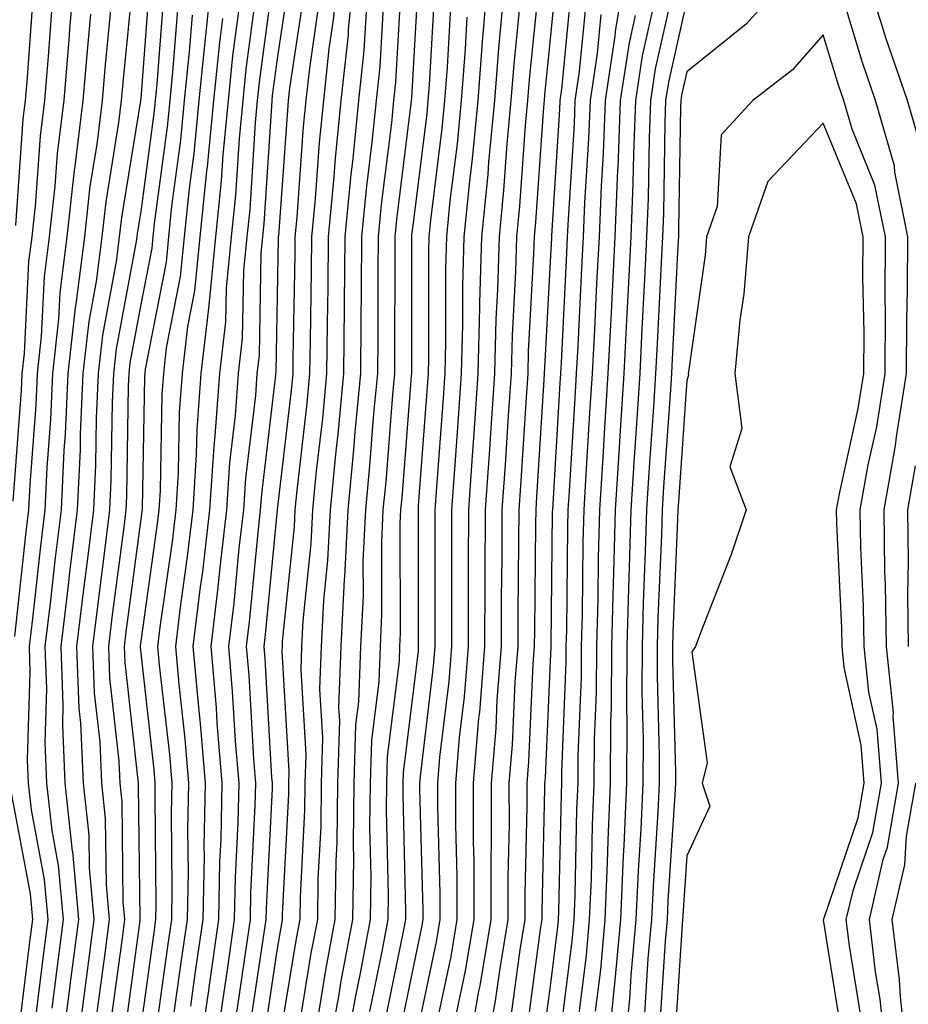
# Model space of a CAD drawing. Units: inches. Extents: x 952643 to 955283, y 7266218 to 7268858.
# Drawn here: x 954369 to 954434, y 7268336 to 7268408 of the extents above; entities that cross this region are included whole.
import ezdxf

# ---------------------------------------------------------------- set-up
doc = ezdxf.new("R2010")
doc.units = ezdxf.units.IN
doc.header["$MEASUREMENT"] = 0
doc.layers.add('Contour_95267266', color=7, linetype='Continuous', true_color=0xaba15e)

msp = doc.modelspace()

# ---------------------------------------------------------------- linework, layer by layer
at = {"layer": 'Contour_95267266'}
for points in [[(954391.956, 7268448.014, 3220), (954388.05, 7268444.733, 3220), (954386.605, 7268443.365, 3220), (954385.257, 7268441.92, 3220), (954381.985, 7268437.985, 3220), (954378.05, 7268432.994, 3220), (954377.581, 7268432.389, 3220), (954377.278, 7268431.92, 3220), (954376.78, 7268430.651, 3220), (954374.573, 7268425.397, 3220), (954373.323, 7268421.92, 3220), (954372.181, 7268417.789, 3220), (954371.341, 7268415.211, 3220), (954370.364, 7268411.92, 3220), (954370.179, 7268409.791, 3220), (954369.73, 7268403.6, 3220), (954369.583, 7268401.92, 3220), (954369.417, 7268400.553, 3220), (954368.88, 7268392.75, 3220)], [(954373.255, 7268411.92, 3222), (954372.835, 7268407.135, 3222), (954372.806, 7268406.676, 3222), (954372.405, 7268401.92, 3222), (954371.927, 7268398.043, 3222), (954371.761, 7268395.631, 3222), (954371.351, 7268391.92, 3222), (954370.98, 7268388.99, 3222), (954370.765, 7268384.635, 3222), (954370.462, 7268381.92, 3222), (954370.364, 7268379.606, 3222), (954369.925, 7268373.795, 3222), (954369.837, 7268371.92, 3222), (954369.642, 7268370.328, 3222), (954368.792, 7268362.662, 3222)], [(954383.343, 7268411.92, 3230), (954382.835, 7268407.135, 3230), (954382.796, 7268406.666, 3230), (954382.318, 7268401.92, 3230), (954381.946, 7268398.024, 3230), (954381.595, 7268395.465, 3230), (954381.234, 7268391.92, 3230), (954380.95, 7268389.02, 3230), (954379.925, 7268383.795, 3230), (954379.71, 7268381.92, 3230), (954379.593, 7268380.377, 3230), (954379.476, 7268373.346, 3230), (954379.378, 7268371.92, 3230), (954379.241, 7268370.729, 3230), (954378.05, 7268362.311, 3230), (954378.001, 7268361.969, 3230), (954378.001, 7268361.92, 3230), (954378.001, 7268361.871, 3230), (954378.05, 7268361.432, 3230), (954379.017, 7268352.887, 3230), (954379.095, 7268351.92, 3230), (954379.075, 7268350.895, 3230), (954379.163, 7268343.033, 3230), (954379.144, 7268341.92, 3230), (954379.007, 7268340.963, 3230), (954378.05, 7268334.088, 3230)], [(954387.845, 7268411.715, 3234), (954386.722, 7268403.248, 3234), (954386.585, 7268401.92, 3234), (954386.439, 7268400.309, 3234), (954386.038, 7268393.932, 3234), (954385.823, 7268391.92, 3234), (954385.589, 7268389.459, 3234), (954385.491, 7268384.479, 3234), (954385.189, 7268381.92, 3234), (954384.974, 7268378.844, 3234), (954384.564, 7268375.406, 3234), (954384.329, 7268371.92, 3234), (954383.841, 7268367.711, 3234), (954383.704, 7268366.266, 3234), (954383.177, 7268361.92, 3234), (954383.568, 7268357.438, 3234), (954383.636, 7268356.334, 3234), (954383.997, 7268351.92, 3234), (954383.919, 7268347.789, 3234), (954383.831, 7268346.139, 3234), (954383.753, 7268341.92, 3234), (954383.03, 7268336.94, 3234), (954383.03, 7268336.901, 3234), (954382.318, 7268331.92, 3234)], [(954392.552, 7268411.92, 3238), (954392.151, 7268407.818, 3238), (954391.839, 7268405.709, 3238), (954391.429, 7268401.92, 3238), (954391.126, 7268398.844, 3238), (954390.833, 7268394.703, 3238), (954390.569, 7268391.92, 3238), (954390.54, 7268389.43, 3238), (954390.452, 7268384.322, 3238), (954390.423, 7268381.92, 3238), (954390.218, 7268379.752, 3238), (954389.476, 7268373.346, 3238), (954389.339, 7268371.92, 3238), (954389.28, 7268370.69, 3238), (954388.421, 7268362.291, 3238), (954388.401, 7268361.92, 3238), (954388.382, 7268361.588, 3238), (954388.909, 7268352.779, 3238), (954388.88, 7268351.92, 3238), (954388.87, 7268351.1, 3238), (954388.411, 7268342.281, 3238), (954388.401, 7268341.92, 3238), (954388.353, 7268341.617, 3238), (954388.05, 7268339.801, 3238), (954387.025, 7268332.945, 3238)], [(954393.724, 7268411.92, 3239), (954393.255, 7268407.125, 3239), (954393.235, 7268406.735, 3239), (954392.718, 7268401.92, 3239), (954392.298, 7268397.672, 3239), (954392.181, 7268396.051, 3239), (954391.79, 7268391.92, 3239), (954391.751, 7268388.219, 3239), (954391.702, 7268385.572, 3239), (954391.663, 7268381.92, 3239), (954391.36, 7268378.61, 3239), (954390.911, 7268374.781, 3239), (954390.628, 7268371.92, 3239), (954390.511, 7268369.459, 3239), (954389.935, 7268363.805, 3239), (954389.837, 7268361.92, 3239), (954389.769, 7268360.201, 3239), (954390.14, 7268354.01, 3239), (954390.081, 7268351.92, 3239), (954390.052, 7268349.918, 3239), (954389.72, 7268343.59, 3239), (954389.7, 7268341.92, 3239), (954389.437, 7268340.533, 3239), (954388.05, 7268332.106, 3239)], [(954398.421, 7268411.549, 3243), (954398.05, 7268405.133, 3243), (954397.874, 7268402.096, 3243), (954397.855, 7268401.92, 3243), (954397.835, 7268401.705, 3243), (954396.78, 7268393.19, 3243), (954396.663, 7268391.92, 3243), (954396.653, 7268390.524, 3243), (954396.644, 7268383.326, 3243), (954396.634, 7268381.92, 3243), (954396.487, 7268380.358, 3243), (954395.999, 7268373.971, 3243), (954395.794, 7268371.92, 3243), (954395.687, 7268369.557, 3243), (954395.696, 7268364.274, 3243), (954395.579, 7268361.92, 3243), (954395.482, 7268359.352, 3243), (954394.944, 7268355.026, 3243), (954394.857, 7268351.92, 3243), (954394.818, 7268348.688, 3243), (954394.905, 7268345.065, 3243), (954394.866, 7268341.92, 3243), (954394.124, 7268337.994, 3243), (954393.753, 7268336.217, 3243), (954392.972, 7268331.92, 3243)], [(954403.538, 7268411.92, 3247), (954403.138, 7268407.008, 3247), (954403.118, 7268406.852, 3247), (954402.737, 7268401.92, 3247), (954402.337, 7268397.633, 3247), (954402.132, 7268396.002, 3247), (954401.722, 7268391.92, 3247), (954401.624, 7268388.346, 3247), (954401.624, 7268385.494, 3247), (954401.526, 7268381.92, 3247), (954401.312, 7268378.658, 3247), (954401.028, 7268374.899, 3247), (954400.823, 7268371.92, 3247), (954400.814, 7268369.156, 3247), (954400.823, 7268364.693, 3247), (954400.814, 7268361.92, 3247), (954400.609, 7268359.361, 3247), (954399.944, 7268353.815, 3247), (954399.788, 7268351.92, 3247), (954399.788, 7268350.182, 3247), (954399.954, 7268343.824, 3247), (954399.964, 7268341.92, 3247), (954399.691, 7268340.279, 3247), (954398.05, 7268332.516, 3247)], [(954408.528, 7268411.442, 3251), (954408.05, 7268406.402, 3251), (954407.64, 7268402.33, 3251), (954407.61, 7268401.92, 3251), (954407.562, 7268401.432, 3251), (954406.976, 7268392.994, 3251), (954406.868, 7268391.92, 3251), (954406.829, 7268390.699, 3251), (954406.439, 7268383.531, 3251), (954406.4, 7268381.92, 3251), (954406.282, 7268380.152, 3251), (954405.901, 7268374.068, 3251), (954405.755, 7268371.92, 3251), (954405.735, 7268369.606, 3251), (954405.677, 7268364.293, 3251), (954405.667, 7268361.92, 3251), (954405.462, 7268359.332, 3251), (954405.257, 7268354.713, 3251), (954405.023, 7268351.92, 3251), (954405.032, 7268348.902, 3251), (954404.944, 7268345.026, 3251), (954404.944, 7268341.92, 3251), (954404.329, 7268338.199, 3251), (954404.017, 7268335.953, 3251), (954403.294, 7268331.92, 3251)], [(954413.646, 7268411.92, 3255), (954412.835, 7268407.135, 3255), (954412.786, 7268406.656, 3255), (954412.073, 7268401.92, 3255), (954411.927, 7268398.043, 3255), (954411.771, 7268395.641, 3255), (954411.624, 7268391.92, 3255), (954411.448, 7268388.522, 3255), (954411.282, 7268385.152, 3255), (954411.116, 7268381.92, 3255), (954410.931, 7268379.039, 3255), (954410.667, 7268374.537, 3255), (954410.501, 7268371.92, 3255), (954410.433, 7268369.537, 3255), (954410.384, 7268364.254, 3255), (954410.316, 7268361.92, 3255), (954410.306, 7268359.664, 3255), (954410.081, 7268353.951, 3255), (954410.062, 7268351.92, 3255), (954409.984, 7268349.986, 3255), (954409.847, 7268343.717, 3255), (954409.769, 7268341.92, 3255), (954409.632, 7268340.338, 3255), (954408.665, 7268332.535, 3255)], [(954426.351, 7268411.92, 3260), (954422.435, 7268407.535, 3260), (954418.05, 7268404.01, 3260), (954417.669, 7268402.301, 3260), (954417.61, 7268401.92, 3260), (954417.591, 7268401.461, 3260), (954417.454, 7268392.516, 3260), (954417.435, 7268391.92, 3260), (954417.405, 7268391.276, 3260), (954416.976, 7268382.994, 3260), (954416.927, 7268381.92, 3260), (954416.849, 7268380.719, 3260), (954416.351, 7268373.619, 3260), (954416.243, 7268371.92, 3260), (954416.194, 7268370.065, 3260), (954415.941, 7268364.029, 3260), (954415.892, 7268361.92, 3260), (954415.872, 7268359.742, 3260), (954416.038, 7268353.932, 3260), (954416.028, 7268351.92, 3260), (954415.931, 7268349.801, 3260), (954415.579, 7268344.391, 3260), (954415.472, 7268341.92, 3260), (954415.208, 7268339.078, 3260), (954414.954, 7268335.016, 3260)], [(954435.081, 7268398.951, 3259), (954434.222, 7268401.92, 3259), (954432.64, 7268406.51, 3259), (954432.278, 7268407.692, 3259), (954430.911, 7268411.92, 3259)], [(954377.542, 7268411.412, 3225), (954376.741, 7268403.229, 3225), (954376.624, 7268401.92, 3225), (954376.429, 7268400.299, 3225), (954375.482, 7268394.488, 3225), (954375.198, 7268391.92, 3225), (954374.778, 7268388.649, 3225), (954374.241, 7268385.729, 3225), (954373.812, 7268381.92, 3225), (954373.616, 7268377.486, 3225), (954373.607, 7268376.363, 3225), (954373.392, 7268371.92, 3225), (954372.816, 7268367.154, 3225), (954372.747, 7268366.617, 3225), (954372.191, 7268361.92, 3225), (954372.347, 7268357.623, 3225), (954372.308, 7268356.178, 3225), (954372.493, 7268351.92, 3225), (954373.03, 7268346.94, 3225), (954373.04, 7268346.91, 3225), (954373.489, 7268341.92, 3225), (954372.864, 7268337.106, 3225), (954372.816, 7268336.686, 3225), (954372.2, 7268331.92, 3225)], [(954378.743, 7268411.227, 3226), (954378.05, 7268402.067, 3226), (954378.04, 7268401.93, 3226), (954378.03, 7268401.901, 3226), (954376.634, 7268393.336, 3226), (954376.478, 7268391.92, 3226), (954376.253, 7268390.123, 3226), (954375.247, 7268384.723, 3226), (954374.935, 7268381.92, 3226), (954374.788, 7268378.658, 3226), (954374.739, 7268375.231, 3226), (954374.583, 7268371.92, 3226), (954374.095, 7268367.965, 3226), (954373.851, 7268366.119, 3226), (954373.353, 7268361.92, 3226), (954373.519, 7268357.389, 3226), (954373.636, 7268356.334, 3226), (954373.831, 7268351.92, 3226), (954374.241, 7268348.111, 3226), (954374.271, 7268345.699, 3226), (954374.622, 7268341.92, 3226), (954374.105, 7268337.975, 3226), (954373.851, 7268336.119, 3226), (954373.314, 7268331.92, 3226)], [(954388.948, 7268411.022, 3235), (954388.05, 7268404.977, 3235), (954387.689, 7268402.281, 3235), (954387.659, 7268401.92, 3235), (954387.62, 7268401.49, 3235), (954387.073, 7268392.897, 3235), (954386.976, 7268391.92, 3235), (954386.859, 7268390.729, 3235), (954386.722, 7268383.248, 3235), (954386.566, 7268381.92, 3235), (954386.448, 7268380.318, 3235), (954385.726, 7268374.244, 3235), (954385.569, 7268371.92, 3235), (954385.247, 7268369.117, 3235), (954384.866, 7268365.104, 3235), (954384.476, 7268361.92, 3235), (954384.759, 7268358.629, 3235), (954384.974, 7268354.996, 3235), (954385.228, 7268351.92, 3235), (954385.169, 7268349.039, 3235), (954384.964, 7268345.006, 3235), (954384.905, 7268341.92, 3235), (954384.378, 7268338.248, 3235), (954384.036, 7268335.934, 3235), (954383.46, 7268331.92, 3235)], [(954397.161, 7268411.031, 3242), (954396.712, 7268403.258, 3242), (954396.575, 7268401.92, 3242), (954396.409, 7268400.279, 3242), (954395.667, 7268394.303, 3242), (954395.443, 7268391.92, 3242), (954395.423, 7268389.293, 3242), (954395.413, 7268384.557, 3242), (954395.394, 7268381.92, 3242), (954395.11, 7268378.981, 3242), (954394.818, 7268375.152, 3242), (954394.505, 7268371.92, 3242), (954394.329, 7268368.199, 3242), (954394.339, 7268365.631, 3242), (954394.144, 7268361.92, 3242), (954393.997, 7268357.867, 3242), (954393.792, 7268356.178, 3242), (954393.665, 7268351.92, 3242), (954393.607, 7268347.477, 3242), (954393.636, 7268346.334, 3242), (954393.568, 7268341.92, 3242), (954392.689, 7268337.281, 3242), (954392.552, 7268336.422, 3242), (954391.732, 7268331.92, 3242)], [(954407.288, 7268411.158, 3250), (954406.507, 7268403.463, 3250), (954406.39, 7268401.92, 3250), (954406.214, 7268400.084, 3250), (954405.804, 7268394.166, 3250), (954405.579, 7268391.92, 3250), (954405.511, 7268389.381, 3250), (954405.257, 7268384.713, 3250), (954405.179, 7268381.92, 3250), (954404.974, 7268378.844, 3250), (954404.749, 7268375.221, 3250), (954404.515, 7268371.92, 3250), (954404.505, 7268368.375, 3250), (954404.466, 7268365.504, 3250), (954404.456, 7268361.92, 3250), (954404.144, 7268358.014, 3250), (954404.056, 7268355.914, 3250), (954403.714, 7268351.92, 3250), (954403.724, 7268347.594, 3250), (954403.694, 7268346.276, 3250), (954403.704, 7268341.92, 3250), (954402.894, 7268337.076, 3250), (954402.806, 7268336.676, 3250), (954401.956, 7268331.92, 3250)], [(954417.298, 7268411.168, 3258), (954415.745, 7268404.225, 3258), (954415.394, 7268401.92, 3258), (954415.286, 7268399.156, 3258), (954415.228, 7268394.742, 3258), (954415.11, 7268391.92, 3258), (954414.954, 7268388.824, 3258), (954414.769, 7268385.201, 3258), (954414.603, 7268381.92, 3258), (954414.368, 7268378.238, 3258), (954414.193, 7268375.777, 3258), (954413.948, 7268371.92, 3258), (954413.831, 7268367.701, 3258), (954413.773, 7268366.197, 3258), (954413.655, 7268361.92, 3258), (954413.636, 7268357.506, 3258), (954413.665, 7268356.305, 3258), (954413.646, 7268351.92, 3258), (954413.441, 7268347.311, 3258), (954413.392, 7268346.578, 3258), (954413.187, 7268341.92, 3258), (954412.767, 7268337.203, 3258), (954412.679, 7268336.549, 3258), (954412.239, 7268331.92, 3258)], [(954432.659, 7268331.92, 3260), (954432.21, 7268336.08, 3260), (954431.878, 7268338.092, 3260), (954431.429, 7268341.92, 3260), (954432.444, 7268346.315, 3260), (954432.757, 7268347.213, 3260), (954433.568, 7268351.92, 3260), (954433.177, 7268356.793, 3260), (954433.187, 7268357.057, 3260), (954432.679, 7268361.92, 3260), (954432.61, 7268366.481, 3260), (954432.571, 7268367.399, 3260), (954432.503, 7268371.92, 3260), (954433.333, 7268376.637, 3260), (954433.411, 7268377.281, 3260), (954434.153, 7268381.92, 3260), (954434.173, 7268385.797, 3260), (954434.232, 7268388.102, 3260), (954434.251, 7268391.92, 3260), (954433.294, 7268396.676, 3260), (954433.265, 7268397.135, 3260), (954431.888, 7268401.92, 3260), (954430.901, 7268404.772, 3260), (954429.046, 7268410.924, 3260)], [(954379.769, 7268410.201, 3227), (954379.232, 7268403.102, 3227), (954379.105, 7268401.92, 3227), (954379.017, 7268400.953, 3227), (954378.05, 7268393.776, 3227), (954377.786, 7268392.184, 3227), (954377.757, 7268391.92, 3227), (954377.718, 7268391.588, 3227), (954376.253, 7268383.717, 3227), (954376.048, 7268381.92, 3227), (954375.96, 7268379.83, 3227), (954375.872, 7268374.098, 3227), (954375.765, 7268371.92, 3227), (954375.452, 7268369.322, 3227), (954374.896, 7268365.074, 3227), (954374.515, 7268361.92, 3227), (954374.642, 7268358.512, 3227), (954375.042, 7268354.928, 3227), (954375.169, 7268351.92, 3227), (954375.452, 7268349.322, 3227), (954375.511, 7268344.459, 3227), (954375.745, 7268341.92, 3227), (954375.394, 7268339.264, 3227), (954374.837, 7268335.133, 3227)], [(954386.575, 7268410.445, 3233), (954385.755, 7268404.215, 3233), (954385.521, 7268401.92, 3233), (954385.257, 7268399.127, 3233), (954384.993, 7268394.977, 3233), (954384.681, 7268391.92, 3233), (954384.31, 7268388.18, 3233), (954384.261, 7268385.709, 3233), (954383.821, 7268381.92, 3233), (954383.489, 7268377.36, 3233), (954383.401, 7268376.568, 3233), (954383.099, 7268371.92, 3233), (954382.571, 7268367.399, 3233), (954382.415, 7268366.285, 3233), (954381.878, 7268361.92, 3233), (954382.249, 7268357.721, 3233), (954382.415, 7268356.285, 3233), (954382.776, 7268351.92, 3233), (954382.679, 7268347.291, 3233), (954382.689, 7268346.559, 3233), (954382.601, 7268341.92, 3233), (954382.025, 7268337.945, 3233), (954381.693, 7268335.563, 3233)], [(954399.593, 7268410.377, 3244), (954399.173, 7268403.043, 3244), (954399.085, 7268401.92, 3244), (954398.997, 7268400.973, 3244), (954398.05, 7268393.317, 3244), (954397.894, 7268392.076, 3244), (954397.884, 7268391.92, 3244), (954397.884, 7268391.754, 3244), (954397.874, 7268382.096, 3244), (954397.874, 7268381.92, 3244), (954397.855, 7268381.725, 3244), (954397.171, 7268372.799, 3244), (954397.083, 7268371.92, 3244), (954397.034, 7268370.904, 3244), (954397.064, 7268362.906, 3244), (954397.005, 7268361.92, 3244), (954396.976, 7268360.846, 3244), (954396.107, 7268353.863, 3244), (954396.048, 7268351.92, 3244), (954396.028, 7268349.899, 3244), (954396.185, 7268343.785, 3244), (954396.155, 7268341.92, 3244), (954395.716, 7268339.586, 3244), (954394.798, 7268335.172, 3244)], [(954409.603, 7268410.367, 3252), (954408.88, 7268402.75, 3252), (954408.753, 7268401.92, 3252), (954408.724, 7268401.246, 3252), (954408.148, 7268392.018, 3252), (954408.138, 7268391.92, 3252), (954408.138, 7268391.832, 3252), (954408.05, 7268390.133, 3252), (954407.63, 7268382.34, 3252), (954407.61, 7268381.92, 3252), (954407.581, 7268381.451, 3252), (954407.054, 7268372.916, 3252), (954406.985, 7268371.92, 3252), (954406.976, 7268370.846, 3252), (954406.888, 7268363.082, 3252), (954406.878, 7268361.92, 3252), (954406.78, 7268360.651, 3252), (954406.468, 7268353.502, 3252), (954406.331, 7268351.92, 3252), (954406.341, 7268350.211, 3252), (954406.194, 7268343.776, 3252), (954406.194, 7268341.92, 3252), (954405.823, 7268339.693, 3252), (954405.159, 7268334.811, 3252)], [(954375.96, 7268409.83, 3224), (954375.443, 7268404.527, 3224), (954375.218, 7268401.92, 3224), (954374.827, 7268398.697, 3224), (954374.329, 7268395.641, 3224), (954373.919, 7268391.92, 3224), (954373.314, 7268387.184, 3224), (954373.235, 7268386.735, 3224), (954372.698, 7268381.92, 3224), (954372.503, 7268377.467, 3224), (954372.415, 7268376.285, 3224), (954372.21, 7268371.92, 3224), (954371.751, 7268368.219, 3224), (954371.429, 7268365.299, 3224), (954371.028, 7268361.92, 3224), (954371.146, 7268358.824, 3224), (954371.019, 7268354.889, 3224), (954371.155, 7268351.92, 3224), (954371.526, 7268348.443, 3224), (954372.005, 7268345.875, 3224), (954372.366, 7268341.92, 3224), (954371.868, 7268338.102, 3224), (954371.546, 7268335.416, 3224)], [(954390.013, 7268409.957, 3236), (954388.958, 7268402.828, 3236), (954388.86, 7268401.92, 3236), (954388.792, 7268401.178, 3236), (954388.138, 7268392.008, 3236), (954388.128, 7268391.92, 3236), (954388.128, 7268391.842, 3236), (954388.05, 7268387.623, 3236), (954387.943, 7268382.027, 3236), (954387.933, 7268381.92, 3236), (954387.923, 7268381.793, 3236), (954386.888, 7268373.082, 3236), (954386.81, 7268371.92, 3236), (954386.644, 7268370.514, 3236), (954386.019, 7268363.951, 3236), (954385.775, 7268361.92, 3236), (954385.96, 7268359.83, 3236), (954386.312, 7268353.658, 3236), (954386.448, 7268351.92, 3236), (954386.419, 7268350.289, 3236), (954386.097, 7268343.873, 3236), (954386.058, 7268341.92, 3236), (954385.726, 7268339.596, 3236), (954385.032, 7268334.938, 3236)], [(954395.853, 7268409.723, 3241), (954395.56, 7268404.41, 3241), (954395.286, 7268401.92, 3241), (954394.984, 7268398.854, 3241), (954394.554, 7268395.416, 3241), (954394.222, 7268391.92, 3241), (954394.193, 7268388.063, 3241), (954394.183, 7268385.787, 3241), (954394.153, 7268381.92, 3241), (954393.743, 7268377.613, 3241), (954393.646, 7268376.324, 3241), (954393.216, 7268371.92, 3241), (954392.982, 7268366.988, 3241), (954392.962, 7268366.832, 3241), (954392.708, 7268361.92, 3241), (954392.542, 7268357.428, 3241), (954392.601, 7268356.471, 3241), (954392.464, 7268351.92, 3241), (954392.415, 7268347.555, 3241), (954392.337, 7268346.207, 3241), (954392.278, 7268341.92, 3241), (954391.605, 7268338.365, 3241), (954391.038, 7268334.908, 3241)], [(954405.901, 7268409.772, 3249), (954405.384, 7268404.586, 3249), (954405.169, 7268401.92, 3249), (954404.876, 7268398.746, 3249), (954404.632, 7268395.338, 3249), (954404.3, 7268391.92, 3249), (954404.183, 7268388.053, 3249), (954404.066, 7268385.904, 3249), (954403.968, 7268381.92, 3249), (954403.665, 7268377.535, 3249), (954403.597, 7268376.373, 3249), (954403.284, 7268371.92, 3249), (954403.265, 7268367.135, 3249), (954403.265, 7268366.705, 3249), (954403.235, 7268361.92, 3249), (954402.864, 7268357.106, 3249), (954402.806, 7268356.676, 3249), (954402.405, 7268351.92, 3249), (954402.415, 7268347.555, 3249), (954402.444, 7268346.315, 3249), (954402.454, 7268341.92, 3249), (954401.819, 7268338.151, 3249), (954401.165, 7268335.035, 3249)], [(954410.677, 7268409.293, 3253), (954410.179, 7268404.049, 3253), (954409.857, 7268401.92, 3253), (954409.798, 7268400.172, 3253), (954409.359, 7268393.229, 3253), (954409.3, 7268391.92, 3253), (954409.241, 7268390.729, 3253), (954408.841, 7268382.711, 3253), (954408.792, 7268381.92, 3253), (954408.753, 7268381.217, 3253), (954408.206, 7268371.92, 3253), (954408.196, 7268371.774, 3253), (954408.089, 7268361.959, 3253), (954408.089, 7268361.881, 3253), (954408.05, 7268360.846, 3253), (954407.679, 7268352.291, 3253), (954407.64, 7268351.92, 3253), (954407.64, 7268351.51, 3253), (954407.435, 7268342.535, 3253), (954407.444, 7268341.92, 3253), (954407.318, 7268341.188, 3253), (954406.302, 7268333.668, 3253)], [(954415.775, 7268409.645, 3257), (954414.778, 7268405.192, 3257), (954414.29, 7268401.92, 3257), (954414.144, 7268398.014, 3257), (954414.105, 7268395.865, 3257), (954413.948, 7268391.92, 3257), (954413.734, 7268387.604, 3257), (954413.665, 7268386.305, 3257), (954413.441, 7268381.92, 3257), (954413.128, 7268376.998, 3257), (954413.118, 7268376.852, 3257), (954412.796, 7268371.92, 3257), (954412.679, 7268367.291, 3257), (954412.669, 7268366.539, 3257), (954412.542, 7268361.92, 3257), (954412.523, 7268357.447, 3257), (954412.474, 7268356.344, 3257), (954412.444, 7268351.92, 3257), (954412.259, 7268347.711, 3257), (954412.23, 7268346.1, 3257), (954412.054, 7268341.92, 3257), (954411.722, 7268338.248, 3257), (954411.341, 7268335.211, 3257)], [(954418.05, 7268409.274, 3259), (954416.702, 7268403.268, 3259), (954416.497, 7268401.92, 3259), (954416.439, 7268400.309, 3259), (954416.341, 7268393.629, 3259), (954416.273, 7268391.92, 3259), (954416.175, 7268390.045, 3259), (954415.872, 7268384.098, 3259), (954415.765, 7268381.92, 3259), (954415.609, 7268379.479, 3259), (954415.276, 7268374.693, 3259), (954415.101, 7268371.92, 3259), (954415.013, 7268368.883, 3259), (954414.857, 7268365.113, 3259), (954414.778, 7268361.92, 3259), (954414.759, 7268358.629, 3259), (954414.857, 7268355.113, 3259), (954414.837, 7268351.92, 3259), (954414.681, 7268348.551, 3259), (954414.485, 7268345.485, 3259), (954414.329, 7268341.92, 3259), (954413.958, 7268337.828, 3259), (954413.851, 7268336.119, 3259), (954413.441, 7268331.92, 3259)], [(954380.784, 7268409.186, 3228), (954380.413, 7268404.283, 3228), (954380.179, 7268401.92, 3228), (954379.993, 7268399.977, 3228), (954379.036, 7268392.906, 3228), (954378.939, 7268391.92, 3228), (954378.86, 7268391.11, 3228), (954378.05, 7268386.969, 3228), (954377.259, 7268382.711, 3228), (954377.171, 7268381.92, 3228), (954377.132, 7268381.002, 3228), (954377.005, 7268372.965, 3228), (954376.956, 7268371.92, 3228), (954376.8, 7268370.67, 3228), (954375.931, 7268364.039, 3228), (954375.677, 7268361.92, 3228), (954375.765, 7268359.635, 3228), (954376.448, 7268353.522, 3228), (954376.517, 7268351.92, 3228), (954376.663, 7268350.533, 3228), (954376.751, 7268343.219, 3228), (954376.868, 7268341.92, 3228), (954376.693, 7268340.563, 3228), (954375.823, 7268334.147, 3228)], [(954385.306, 7268409.176, 3232), (954384.778, 7268405.192, 3232), (954384.446, 7268401.92, 3232), (954384.075, 7268397.945, 3232), (954383.948, 7268396.022, 3232), (954383.528, 7268391.92, 3232), (954383.04, 7268386.93, 3232), (954383.04, 7268386.91, 3232), (954382.454, 7268381.92, 3232), (954382.151, 7268377.818, 3232), (954382.122, 7268375.992, 3232), (954381.859, 7268371.92, 3232), (954381.458, 7268368.512, 3232), (954380.941, 7268364.811, 3232), (954380.589, 7268361.92, 3232), (954380.833, 7268359.137, 3232), (954381.282, 7268355.152, 3232), (954381.546, 7268351.92, 3232), (954381.478, 7268348.492, 3232), (954381.517, 7268345.387, 3232), (954381.448, 7268341.92, 3232), (954381.019, 7268338.951, 3232), (954380.364, 7268334.235, 3232)], [(954391.077, 7268408.893, 3237), (954390.403, 7268404.274, 3237), (954390.15, 7268401.92, 3237), (954389.954, 7268400.016, 3237), (954389.485, 7268393.356, 3237), (954389.349, 7268391.92, 3237), (954389.339, 7268390.631, 3237), (954389.193, 7268383.063, 3237), (954389.183, 7268381.92, 3237), (954389.085, 7268380.885, 3237), (954388.05, 7268371.94, 3237), (954388.05, 7268371.92, 3237), (954387.171, 7268362.799, 3237), (954387.064, 7268361.92, 3237), (954387.151, 7268361.022, 3237), (954387.64, 7268352.33, 3237), (954387.679, 7268351.92, 3237), (954387.669, 7268351.539, 3237), (954387.23, 7268342.74, 3237), (954387.21, 7268341.92, 3237), (954387.073, 7268340.943, 3237), (954386.028, 7268333.942, 3237)], [(954400.775, 7268409.195, 3245), (954400.491, 7268404.361, 3245), (954400.306, 7268401.92, 3245), (954400.11, 7268399.86, 3245), (954399.28, 7268393.151, 3245), (954399.153, 7268391.92, 3245), (954399.124, 7268390.846, 3245), (954399.124, 7268382.994, 3245), (954399.095, 7268381.92, 3245), (954399.026, 7268380.943, 3245), (954398.382, 7268372.252, 3245), (954398.362, 7268371.92, 3245), (954398.362, 7268371.608, 3245), (954398.382, 7268362.252, 3245), (954398.382, 7268361.92, 3245), (954398.362, 7268361.608, 3245), (954398.05, 7268359.02, 3245), (954397.269, 7268352.701, 3245), (954397.249, 7268351.92, 3245), (954397.239, 7268351.11, 3245), (954397.454, 7268342.516, 3245), (954397.444, 7268341.92, 3245), (954397.308, 7268341.178, 3245), (954395.853, 7268334.117, 3245)], [(954371.507, 7268408.463, 3221), (954371.263, 7268405.133, 3221), (954370.989, 7268401.92, 3221), (954370.677, 7268399.293, 3221), (954370.325, 7268394.195, 3221), (954370.071, 7268391.92, 3221), (954369.837, 7268390.133, 3221), (954369.505, 7268383.375, 3221), (954369.349, 7268381.92, 3221), (954369.29, 7268380.68, 3221), (954368.685, 7268372.555, 3221)], [(954374.378, 7268408.248, 3223), (954374.144, 7268405.826, 3223), (954373.812, 7268401.92, 3223), (954373.226, 7268397.096, 3223), (954373.177, 7268396.793, 3223), (954372.63, 7268391.92, 3223), (954372.112, 7268387.858, 3223), (954372.025, 7268385.895, 3223), (954371.585, 7268381.92, 3223), (954371.429, 7268378.541, 3223), (954371.165, 7268375.035, 3223), (954371.019, 7268371.92, 3223), (954370.696, 7268369.274, 3223), (954370.11, 7268363.981, 3223), (954369.866, 7268361.92, 3223), (954369.935, 7268360.035, 3223), (954369.739, 7268353.61, 3223), (954369.808, 7268351.92, 3223), (954370.023, 7268349.947, 3223), (954370.98, 7268344.85, 3223), (954371.243, 7268341.92, 3223), (954370.872, 7268339.098, 3223), (954370.267, 7268334.137, 3223)], [(954381.81, 7268408.16, 3229), (954381.605, 7268405.475, 3229), (954381.243, 7268401.92, 3229), (954380.97, 7268399, 3229), (954380.316, 7268394.186, 3229), (954380.091, 7268391.92, 3229), (954379.905, 7268390.065, 3229), (954378.372, 7268382.242, 3229), (954378.343, 7268381.92, 3229), (954378.323, 7268381.647, 3229), (954378.148, 7268372.018, 3229), (954378.148, 7268371.92, 3229), (954378.138, 7268371.832, 3229), (954378.05, 7268371.246, 3229), (954376.966, 7268363.004, 3229), (954376.839, 7268361.92, 3229), (954376.878, 7268360.748, 3229), (954377.845, 7268352.125, 3229), (954377.855, 7268351.92, 3229), (954377.874, 7268351.744, 3229), (954377.982, 7268341.988, 3229), (954377.991, 7268341.92, 3229), (954377.982, 7268341.852, 3229), (954376.81, 7268333.16, 3229)], [(954384.046, 7268407.916, 3231), (954383.812, 7268406.158, 3231), (954383.382, 7268401.92, 3231), (954382.923, 7268397.047, 3231), (954382.874, 7268396.744, 3231), (954382.386, 7268391.92, 3231), (954381.995, 7268387.975, 3231), (954381.487, 7268385.358, 3231), (954381.077, 7268381.92, 3231), (954380.872, 7268379.098, 3231), (954380.794, 7268374.664, 3231), (954380.618, 7268371.92, 3231), (954380.355, 7268369.615, 3231), (954379.456, 7268363.326, 3231), (954379.29, 7268361.92, 3231), (954379.407, 7268360.563, 3231), (954380.15, 7268354.02, 3231), (954380.325, 7268351.92, 3231), (954380.276, 7268349.693, 3231), (954380.335, 7268344.205, 3231), (954380.296, 7268341.92, 3231), (954380.013, 7268339.957, 3231), (954379.036, 7268332.906, 3231)], [(954394.554, 7268408.424, 3240), (954394.398, 7268405.572, 3240), (954394.007, 7268401.92, 3240), (954393.558, 7268397.428, 3240), (954393.441, 7268396.529, 3240), (954393.001, 7268391.92, 3240), (954392.962, 7268387.008, 3240), (954392.952, 7268386.822, 3240), (954392.913, 7268381.92, 3240), (954392.493, 7268377.477, 3240), (954392.347, 7268376.217, 3240), (954391.917, 7268371.92, 3240), (954391.741, 7268368.229, 3240), (954391.448, 7268365.318, 3240), (954391.273, 7268361.92, 3240), (954391.155, 7268358.815, 3240), (954391.37, 7268355.24, 3240), (954391.273, 7268351.92, 3240), (954391.234, 7268348.736, 3240), (954391.028, 7268344.899, 3240), (954390.989, 7268341.92, 3240), (954390.521, 7268339.449, 3240), (954389.525, 7268333.395, 3240)], [(954401.946, 7268408.024, 3246), (954401.81, 7268405.68, 3246), (954401.517, 7268401.92, 3246), (954401.224, 7268398.746, 3246), (954400.706, 7268394.576, 3246), (954400.443, 7268391.92, 3246), (954400.374, 7268389.596, 3246), (954400.374, 7268384.244, 3246), (954400.316, 7268381.92, 3246), (954400.169, 7268379.801, 3246), (954399.71, 7268373.58, 3246), (954399.593, 7268371.92, 3246), (954399.583, 7268370.387, 3246), (954399.603, 7268363.473, 3246), (954399.603, 7268361.92, 3246), (954399.485, 7268360.485, 3246), (954398.519, 7268352.389, 3246), (954398.48, 7268351.92, 3246), (954398.48, 7268351.49, 3246), (954398.714, 7268342.584, 3246), (954398.714, 7268341.92, 3246), (954398.616, 7268341.354, 3246), (954398.05, 7268338.649, 3246), (954396.898, 7268333.072, 3246)], [(954404.515, 7268408.385, 3248), (954404.251, 7268405.719, 3248), (954403.958, 7268401.92, 3248), (954403.528, 7268397.399, 3248), (954403.47, 7268396.5, 3248), (954403.011, 7268391.92, 3248), (954402.874, 7268387.096, 3248), (954402.874, 7268386.744, 3248), (954402.747, 7268381.92, 3248), (954402.444, 7268377.526, 3248), (954402.357, 7268376.227, 3248), (954402.054, 7268371.92, 3248), (954402.034, 7268367.936, 3248), (954402.044, 7268365.914, 3248), (954402.025, 7268361.92, 3248), (954401.732, 7268358.238, 3248), (954401.38, 7268355.25, 3248), (954401.097, 7268351.92, 3248), (954401.107, 7268348.863, 3248), (954401.204, 7268345.074, 3248), (954401.204, 7268341.92, 3248), (954400.755, 7268339.215, 3248), (954399.534, 7268333.404, 3248)], [(954411.761, 7268408.209, 3254), (954411.487, 7268405.358, 3254), (954410.97, 7268401.92, 3254), (954410.862, 7268399.108, 3254), (954410.569, 7268394.44, 3254), (954410.462, 7268391.92, 3254), (954410.345, 7268389.625, 3254), (954410.062, 7268383.932, 3254), (954409.954, 7268381.92, 3254), (954409.847, 7268380.123, 3254), (954409.437, 7268373.307, 3254), (954409.349, 7268371.92, 3254), (954409.319, 7268370.651, 3254), (954409.232, 7268363.102, 3254), (954409.202, 7268361.92, 3254), (954409.202, 7268360.768, 3254), (954408.88, 7268352.75, 3254), (954408.87, 7268351.92, 3254), (954408.841, 7268351.129, 3254), (954408.655, 7268342.526, 3254), (954408.636, 7268341.92, 3254), (954408.587, 7268341.383, 3254), (954408.05, 7268337.047, 3254), (954407.435, 7268332.535, 3254)], [(954414.261, 7268408.131, 3256), (954413.821, 7268406.149, 3256), (954413.177, 7268401.92, 3256), (954412.991, 7268396.979, 3256), (954412.982, 7268396.852, 3256), (954412.786, 7268391.92, 3256), (954412.562, 7268387.408, 3256), (954412.503, 7268386.373, 3256), (954412.278, 7268381.92, 3256), (954412.025, 7268377.945, 3256), (954411.898, 7268375.768, 3256), (954411.653, 7268371.92, 3256), (954411.556, 7268368.414, 3256), (954411.526, 7268365.397, 3256), (954411.429, 7268361.92, 3256), (954411.409, 7268358.561, 3256), (954411.273, 7268355.143, 3256), (954411.253, 7268351.92, 3256), (954411.116, 7268348.854, 3256), (954411.038, 7268344.908, 3256), (954410.911, 7268341.92, 3256), (954410.677, 7268339.293, 3256), (954410.003, 7268333.873, 3256)], [(954430.823, 7268334.693, 3261), (954429.974, 7268339.996, 3261), (954429.739, 7268341.92, 3261), (954430.257, 7268344.127, 3261), (954431.683, 7268348.287, 3261), (954432.308, 7268351.92, 3261), (954431.995, 7268355.865, 3261), (954431.4, 7268358.57, 3261), (954431.058, 7268361.92, 3261), (954431.009, 7268364.879, 3261), (954430.804, 7268369.166, 3261), (954430.765, 7268371.92, 3261), (954431.351, 7268375.221, 3261), (954431.966, 7268378.004, 3261), (954432.591, 7268381.92, 3261), (954432.61, 7268386.481, 3261), (954432.591, 7268387.379, 3261), (954432.61, 7268391.92, 3261), (954431.839, 7268395.709, 3261), (954430.159, 7268399.811, 3261), (954429.554, 7268401.92, 3261), (954429.163, 7268403.033, 3261), (954428.05, 7268406.735, 3261), (954425.804, 7268404.166, 3261), (954422.884, 7268401.92, 3261), (954420.579, 7268399.391, 3261), (954420.276, 7268394.147, 3261), (954419.495, 7268391.92, 3261), (954419.388, 7268390.582, 3261), (954418.167, 7268382.037, 3261), (954418.157, 7268381.92, 3261), (954418.167, 7268381.803, 3261), (954418.05, 7268381.402, 3261), (954417.435, 7268372.535, 3261), (954417.396, 7268371.92, 3261), (954417.376, 7268371.246, 3261), (954417.025, 7268362.945, 3261), (954417.005, 7268361.92, 3261), (954416.995, 7268360.865, 3261), (954417.22, 7268352.75, 3261), (954417.22, 7268351.92, 3261), (954417.181, 7268351.051, 3261), (954416.673, 7268343.297, 3261), (954416.614, 7268341.92, 3261), (954416.468, 7268340.338, 3261), (954416.058, 7268333.912, 3261)], [(954429.446, 7268333.317, 3262), (954428.06, 7268341.91, 3262), (954430.609, 7268349.361, 3262), (954431.048, 7268351.92, 3262), (954430.823, 7268354.693, 3262), (954429.593, 7268360.377, 3262), (954429.427, 7268361.92, 3262), (954429.407, 7268363.277, 3262), (954429.036, 7268370.934, 3262), (954429.026, 7268371.92, 3262), (954429.232, 7268373.102, 3262), (954430.609, 7268379.361, 3262), (954431.028, 7268381.92, 3262), (954431.038, 7268384.908, 3262), (954430.95, 7268389.02, 3262), (954430.97, 7268391.92, 3262), (954430.482, 7268394.352, 3262), (954428.05, 7268400.25, 3262), (954423.997, 7268395.973, 3262), (954422.581, 7268391.92, 3262), (954422.22, 7268387.75, 3262), (954421.946, 7268385.817, 3262), (954421.566, 7268381.92, 3262), (954422.073, 7268377.897, 3262), (954421.214, 7268375.084, 3262), (954422.396, 7268371.92, 3262), (954421.302, 7268368.668, 3262), (954419.056, 7268362.926, 3262), (954418.694, 7268361.92, 3262), (954418.431, 7268361.539, 3262), (954419.534, 7268353.404, 3262), (954419.183, 7268351.92, 3262), (954419.749, 7268350.221, 3262), (954418.05, 7268346.578, 3262), (954417.757, 7268342.213, 3262), (954417.747, 7268341.92, 3262), (954417.718, 7268341.588, 3262), (954417.161, 7268332.809, 3262)], [(954434.3, 7268361.92, 3259), (954434.251, 7268365.719, 3259), (954434.3, 7268368.17, 3259), (954434.241, 7268371.92, 3259), (954434.818, 7268375.152, 3259)], [(954434.183, 7268331.92, 3259), (954433.714, 7268336.256, 3259), (954433.636, 7268337.506, 3259), (954433.109, 7268341.92, 3259), (954434.036, 7268345.934, 3259), (954434.153, 7268348.024, 3259), (954434.827, 7268351.92, 3259)], [(954368.519, 7268351.451, 3222), (954369.944, 7268343.815, 3222), (954370.12, 7268341.92, 3222), (954369.886, 7268340.084, 3222), (954368.997, 7268332.867, 3222)]]:
    msp.add_polyline3d(points, dxfattribs=at)

doc.saveas('drawing.dxf')
